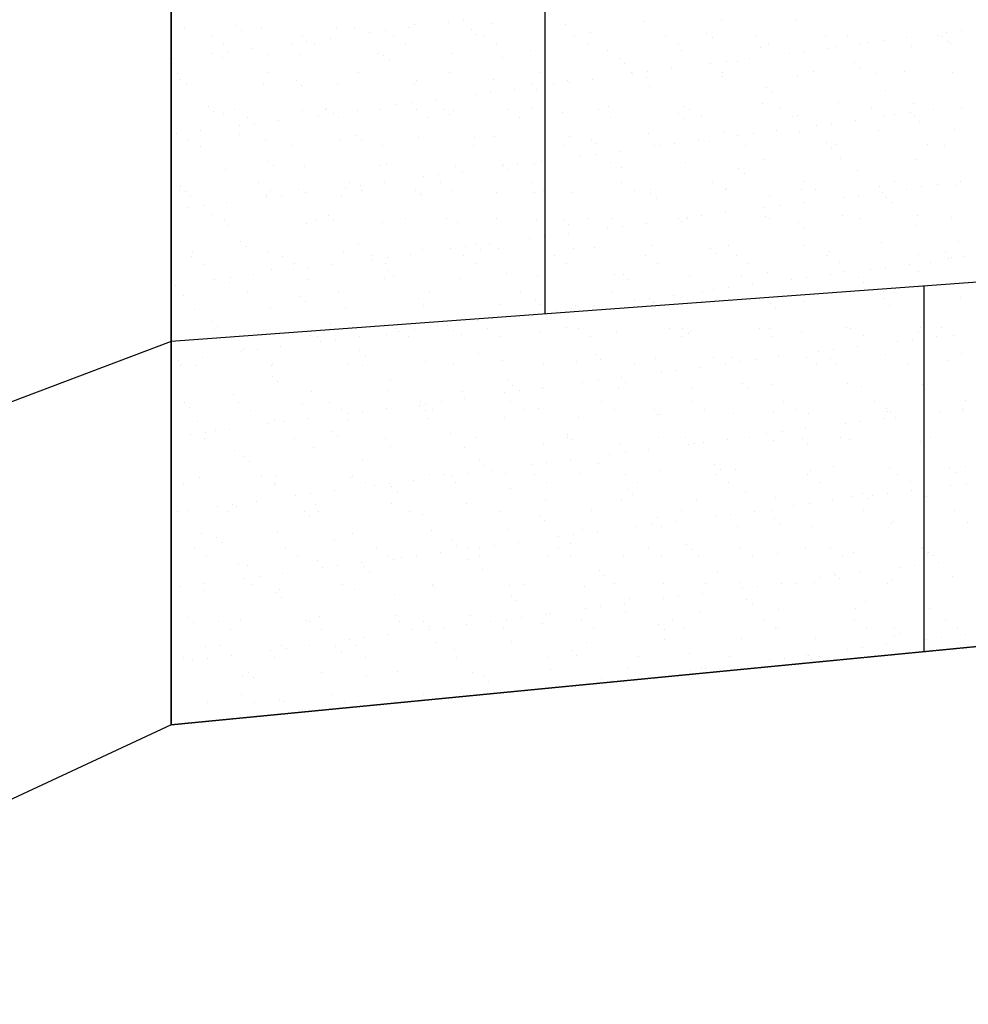
# Model space of a CAD drawing. Extents: x 16 to 257, y 17 to 320.
# Drawn here: x 115 to 148, y 253 to 286 of the extents above; entities that cross this region are included whole.
import ezdxf

# ---------------------------------------------------------------- set-up
doc = ezdxf.new("R2010")
doc.units = 0
doc.header["$MEASUREMENT"] = 0
doc.layers.add('BORDER', color=7, linetype='Continuous')
doc.layers.add('BRIDGE', color=7, linetype='Continuous')

msp = doc.modelspace()

# ---------------------------------------------------------------- linework, layer by layer
at = {"layer": 'BORDER', "color": 7, "linetype": 'Continuous'}
for p, q in [((133, 287.692), (133, 276.357)), ((128.549, 286.279), (128.549, 286.279)), ((129.701, 286.347), (129.701, 286.347)), ((130.221, 286.416), (130.221, 286.416)), ((131.166, 286.312), (131.166, 286.312)), ((133.724, 286.3), (133.724, 286.3)), ((136.425, 286.397), (136.425, 286.397)), ((139.043, 286.431), (139.043, 286.431)), ((141.601, 286.419), (141.601, 286.419)), ((120.672, 286.161), (120.672, 286.161)), ((122.431, 286.237), (122.431, 286.237)), ((122.616, 286.068), (122.616, 286.068)), ((123.29, 286.194), (123.29, 286.194)), ((125.848, 286.182), (125.848, 286.182)), ((126.492, 286.148), (126.492, 286.148)), ((127.009, 285.993), (127.009, 285.993)), ((127.53, 286.061), (127.53, 286.061)), ((128.343, 286.168), (128.343, 286.168)), ((130.493, 286.114), (130.493, 286.114)), ((130.677, 285.945), (130.677, 285.945)), ((134.554, 286.025), (134.554, 286.025)), ((138.555, 285.991), (138.555, 285.991)), ((146.773, 286.006), (146.773, 286.006)), ((147.294, 286.074), (147.294, 286.074)), ((121.576, 285.858), (121.576, 285.858)), ((121.998, 285.589), (121.998, 285.589)), ((124.317, 285.638), (124.317, 285.638)), ((124.69, 285.864), (124.69, 285.864)), ((124.838, 285.707), (124.838, 285.707)), ((125.112, 285.595), (125.112, 285.595)), ((125.651, 285.814), (125.651, 285.814)), ((127.804, 285.869), (127.804, 285.869)), ((128.226, 285.601), (128.226, 285.601)), ((130.919, 285.875), (130.919, 285.875)), ((131.34, 285.606), (131.34, 285.606)), ((134.033, 285.881), (134.033, 285.881)), ((134.454, 285.612), (134.454, 285.612)), ((137.147, 285.886), (137.147, 285.886)), ((137.569, 285.618), (137.569, 285.618)), ((138.739, 285.822), (138.739, 285.822)), ((140.261, 285.892), (140.261, 285.892)), ((140.683, 285.623), (140.683, 285.623)), ((142.615, 285.903), (142.615, 285.903)), ((143.375, 285.898), (143.375, 285.898)), ((143.797, 285.629), (143.797, 285.629)), ((144.082, 285.651), (144.082, 285.651)), ((144.602, 285.72), (144.602, 285.72)), ((145.415, 285.827), (145.415, 285.827)), ((146.489, 285.903), (146.489, 285.903)), ((146.617, 285.868), (146.617, 285.868)), ((146.801, 285.699), (146.801, 285.699)), ((146.911, 285.635), (146.911, 285.635)), ((121.625, 285.284), (121.625, 285.284)), ((122.146, 285.352), (122.146, 285.352)), ((122.959, 285.46), (122.959, 285.46)), ((123.486, 285.27), (123.486, 285.27)), ((124.642, 285.256), (124.642, 285.256)), ((127.259, 285.29), (127.259, 285.29)), ((127.487, 285.236), (127.487, 285.236)), ((129.817, 285.277), (129.817, 285.277)), ((132.518, 285.375), (132.518, 285.375)), ((135.136, 285.408), (135.136, 285.408)), ((137.694, 285.396), (137.694, 285.396)), ((140.395, 285.493), (140.395, 285.493)), ((141.39, 285.297), (141.39, 285.297)), ((141.91, 285.365), (141.91, 285.365)), ((142.723, 285.472), (142.723, 285.472)), ((143.012, 285.527), (143.012, 285.527)), ((145.571, 285.514), (145.571, 285.514)), ((120.267, 285.105), (120.267, 285.105)), ((121.941, 285.159), (121.941, 285.159)), ((127.671, 285.067), (127.671, 285.067)), ((131.547, 285.148), (131.547, 285.148)), ((135.549, 285.113), (135.549, 285.113)), ((135.733, 284.944), (135.733, 284.944)), ((138.698, 284.942), (138.698, 284.942)), ((139.219, 285.011), (139.219, 285.011)), ((139.609, 285.025), (139.609, 285.025)), ((140.032, 285.118), (140.032, 285.118)), ((143.611, 284.99), (143.611, 284.99)), ((120.402, 284.617), (120.402, 284.617)), ((123.516, 284.622), (123.516, 284.622)), ((126.63, 284.628), (126.63, 284.628)), ((129.744, 284.634), (129.744, 284.634)), ((132.858, 284.639), (132.858, 284.639)), ((135.973, 284.645), (135.973, 284.645)), ((136.006, 284.588), (136.006, 284.588)), ((136.527, 284.657), (136.527, 284.657)), ((137.34, 284.764), (137.34, 284.764)), ((139.087, 284.651), (139.087, 284.651)), ((142.201, 284.656), (142.201, 284.656)), ((143.795, 284.822), (143.795, 284.822)), ((144.365, 284.589), (144.365, 284.589)), ((145.315, 284.662), (145.315, 284.662)), ((146.982, 284.622), (146.982, 284.622)), ((120.479, 284.393), (120.479, 284.393)), ((120.735, 284.234), (120.735, 284.234)), ((123.353, 284.267), (123.353, 284.267)), ((124.481, 284.358), (124.481, 284.358)), ((125.911, 284.255), (125.911, 284.255)), ((128.541, 284.27), (128.541, 284.27)), ((128.612, 284.352), (128.612, 284.352)), ((131.229, 284.386), (131.229, 284.386)), ((132.543, 284.236), (132.543, 284.236)), ((133.315, 284.234), (133.315, 284.234)), ((133.787, 284.373), (133.787, 284.373)), ((133.835, 284.302), (133.835, 284.302)), ((134.648, 284.409), (134.648, 284.409)), ((136.488, 284.471), (136.488, 284.471)), ((139.106, 284.504), (139.106, 284.504)), ((141.664, 284.492), (141.664, 284.492)), ((124.665, 284.189), (124.665, 284.189)), ((131.143, 283.948), (131.143, 283.948)), ((131.956, 284.055), (131.956, 284.055)), ((132.727, 284.067), (132.727, 284.067)), ((136.603, 284.147), (136.603, 284.147)), ((140.605, 284.113), (140.605, 284.113)), ((140.789, 283.944), (140.789, 283.944)), ((144.665, 284.024), (144.665, 284.024)), ((128.452, 283.593), (128.452, 283.593)), ((129.265, 283.701), (129.265, 283.701)), ((130.623, 283.879), (130.623, 283.879)), ((140.458, 283.566), (140.458, 283.566)), ((143.075, 283.6), (143.075, 283.6)), ((145.634, 283.588), (145.634, 283.588)), ((121.475, 283.481), (121.475, 283.481)), ((121.659, 283.312), (121.659, 283.312)), ((122.004, 283.232), (122.004, 283.232)), ((122.384, 283.354), (122.384, 283.354)), ((124.705, 283.33), (124.705, 283.33)), ((125.498, 283.36), (125.498, 283.36)), ((125.535, 283.392), (125.535, 283.392)), ((125.76, 283.239), (125.76, 283.239)), ((126.573, 283.346), (126.573, 283.346)), ((127.322, 283.363), (127.322, 283.363)), ((127.931, 283.525), (127.931, 283.525)), ((128.612, 283.365), (128.612, 283.365)), ((129.537, 283.358), (129.537, 283.358)), ((129.88, 283.351), (129.88, 283.351)), ((131.726, 283.371), (131.726, 283.371)), ((132.581, 283.448), (132.581, 283.448)), ((133.597, 283.27), (133.597, 283.27)), ((134.84, 283.377), (134.84, 283.377)), ((135.199, 283.481), (135.199, 283.481)), ((137.598, 283.235), (137.598, 283.235)), ((137.757, 283.469), (137.757, 283.469)), ((137.954, 283.382), (137.954, 283.382)), ((141.069, 283.388), (141.069, 283.388)), ((144.183, 283.394), (144.183, 283.394)), ((145.524, 283.252), (145.524, 283.252)), ((146.337, 283.359), (146.337, 283.359)), ((147.297, 283.399), (147.297, 283.399)), ((222, 282.926), (120.201, 275.412)), ((122.805, 283.085), (122.805, 283.085)), ((123.068, 282.885), (123.068, 282.885)), ((123.881, 282.992), (123.881, 282.992)), ((125.239, 283.171), (125.239, 283.171)), ((125.92, 283.091), (125.92, 283.091)), ((129.034, 283.097), (129.034, 283.097)), ((129.721, 283.189), (129.721, 283.189)), ((132.148, 283.102), (132.148, 283.102)), ((135.262, 283.108), (135.262, 283.108)), ((137.783, 283.066), (137.783, 283.066)), ((138.376, 283.114), (138.376, 283.114)), ((141.49, 283.119), (141.49, 283.119)), ((141.659, 283.147), (141.659, 283.147)), ((142.832, 282.898), (142.832, 282.898)), ((143.645, 283.005), (143.645, 283.005)), ((144.604, 283.125), (144.604, 283.125)), ((145.004, 283.183), (145.004, 283.183)), ((145.66, 283.112), (145.66, 283.112)), ((145.845, 282.943), (145.845, 282.943)), ((121.189, 282.637), (121.189, 282.637)), ((122.547, 282.816), (122.547, 282.816)), ((136.551, 282.544), (136.551, 282.544)), ((139.169, 282.577), (139.169, 282.577)), ((140.141, 282.543), (140.141, 282.543)), ((140.954, 282.65), (140.954, 282.65)), ((141.727, 282.565), (141.727, 282.565)), ((142.312, 282.829), (142.312, 282.829)), ((144.428, 282.662), (144.428, 282.662)), ((147.045, 282.696), (147.045, 282.696)), ((120.376, 282.53), (120.376, 282.53)), ((120.798, 282.307), (120.798, 282.307)), ((122.529, 282.515), (122.529, 282.515)), ((123.416, 282.34), (123.416, 282.34)), ((125.974, 282.328), (125.974, 282.328)), ((126.53, 282.48), (126.53, 282.48)), ((126.715, 282.311), (126.715, 282.311)), ((128.675, 282.425), (128.675, 282.425)), ((130.591, 282.392), (130.591, 282.392)), ((131.292, 282.459), (131.292, 282.459)), ((133.85, 282.446), (133.85, 282.446)), ((134.592, 282.357), (134.592, 282.357)), ((138.262, 282.296), (138.262, 282.296)), ((138.653, 282.269), (138.653, 282.269)), ((139.62, 282.475), (139.62, 282.475)), ((142.654, 282.235), (142.654, 282.235)), ((121.209, 282.113), (121.209, 282.113)), ((124.324, 282.118), (124.324, 282.118)), ((127.438, 282.124), (127.438, 282.124)), ((130.552, 282.13), (130.552, 282.13)), ((133.666, 282.135), (133.666, 282.135)), ((134.777, 282.189), (134.777, 282.189)), ((135.57, 281.941), (135.57, 281.941)), ((136.78, 282.141), (136.78, 282.141)), ((136.928, 282.12), (136.928, 282.12)), ((137.449, 282.189), (137.449, 282.189)), ((139.894, 282.147), (139.894, 282.147)), ((142.839, 282.066), (142.839, 282.066)), ((143.008, 282.152), (143.008, 282.152)), ((146.123, 282.158), (146.123, 282.158)), ((146.715, 282.146), (146.715, 282.146)), ((123.524, 281.603), (123.524, 281.603)), ((132.878, 281.587), (132.878, 281.587)), ((134.237, 281.766), (134.237, 281.766)), ((134.757, 281.834), (134.757, 281.834)), ((135.262, 281.555), (135.262, 281.555)), ((137.82, 281.542), (137.82, 281.542)), ((140.521, 281.64), (140.521, 281.64)), ((143.138, 281.673), (143.138, 281.673)), ((145.697, 281.661), (145.697, 281.661)), ((122.067, 281.305), (122.067, 281.305)), ((123.709, 281.434), (123.709, 281.434)), ((124.768, 281.403), (124.768, 281.403)), ((127.385, 281.436), (127.385, 281.436)), ((127.585, 281.514), (127.585, 281.514)), ((129.943, 281.424), (129.943, 281.424)), ((130.187, 281.233), (130.187, 281.233)), ((131.545, 281.412), (131.545, 281.412)), ((131.586, 281.48), (131.586, 281.48)), ((131.771, 281.311), (131.771, 281.311)), ((132.065, 281.48), (132.065, 281.48)), ((132.644, 281.521), (132.644, 281.521)), ((135.647, 281.391), (135.647, 281.391)), ((139.648, 281.357), (139.648, 281.357)), ((139.832, 281.188), (139.832, 281.188)), ((143.709, 281.269), (143.709, 281.269)), ((123.191, 280.85), (123.191, 280.85)), ((126.306, 280.856), (126.306, 280.856)), ((127.495, 280.878), (127.495, 280.878)), ((128.853, 281.057), (128.853, 281.057)), ((129.374, 281.126), (129.374, 281.126)), ((129.42, 280.861), (129.42, 280.861)), ((132.534, 280.867), (132.534, 280.867)), ((135.648, 280.873), (135.648, 280.873)), ((138.762, 280.878), (138.762, 280.878)), ((141.876, 280.884), (141.876, 280.884)), ((144.99, 280.89), (144.99, 280.89)), ((147.259, 280.891), (147.259, 280.891)), ((120.499, 280.576), (120.499, 280.576)), ((120.518, 280.725), (120.518, 280.725)), ((120.703, 280.556), (120.703, 280.556)), ((123.613, 280.581), (123.613, 280.581)), ((124.579, 280.636), (124.579, 280.636)), ((124.803, 280.524), (124.803, 280.524)), ((126.161, 280.703), (126.161, 280.703)), ((126.682, 280.771), (126.682, 280.771)), ((126.727, 280.587), (126.727, 280.587)), ((128.58, 280.602), (128.58, 280.602)), ((129.841, 280.593), (129.841, 280.593)), ((131.355, 280.532), (131.355, 280.532)), ((132.641, 280.514), (132.641, 280.514)), ((132.956, 280.598), (132.956, 280.598)), ((133.913, 280.52), (133.913, 280.52)), ((136.07, 280.604), (136.07, 280.604)), ((136.614, 280.617), (136.614, 280.617)), ((139.184, 280.61), (139.184, 280.61)), ((139.232, 280.65), (139.232, 280.65)), ((141.79, 280.638), (141.79, 280.638)), ((142.298, 280.615), (142.298, 280.615)), ((144.491, 280.735), (144.491, 280.735)), ((144.567, 280.537), (144.567, 280.537)), ((145.412, 280.621), (145.412, 280.621)), ((145.926, 280.716), (145.926, 280.716)), ((146.446, 280.784), (146.446, 280.784)), ((147.108, 280.769), (147.108, 280.769)), ((120.861, 280.38), (120.861, 280.38)), ((123.469, 280.348), (123.469, 280.348)), ((123.479, 280.413), (123.479, 280.413)), ((123.99, 280.417), (123.99, 280.417)), ((126.037, 280.401), (126.037, 280.401)), ((128.738, 280.499), (128.738, 280.499)), ((128.764, 280.433), (128.764, 280.433)), ((136.642, 280.479), (136.642, 280.479)), ((136.826, 280.31), (136.826, 280.31)), ((140.702, 280.391), (140.702, 280.391)), ((141.876, 280.182), (141.876, 280.182)), ((143.234, 280.361), (143.234, 280.361)), ((143.754, 280.43), (143.754, 280.43)), ((144.704, 280.357), (144.704, 280.357)), ((144.888, 280.188), (144.888, 280.188)), ((120.778, 279.994), (120.778, 279.994)), ((121.298, 280.063), (121.298, 280.063)), ((122.111, 280.17), (122.111, 280.17)), ((140.542, 280.007), (140.542, 280.007)), ((141.063, 280.075), (141.063, 280.075)), ((121.573, 279.759), (121.573, 279.759)), ((122.017, 279.608), (122.017, 279.608)), ((125.131, 279.614), (125.131, 279.614)), ((125.574, 279.724), (125.574, 279.724)), ((125.758, 279.556), (125.758, 279.556)), ((127.448, 279.509), (127.448, 279.509)), ((128.245, 279.62), (128.245, 279.62)), ((129.634, 279.636), (129.634, 279.636)), ((130.006, 279.497), (130.006, 279.497)), ((131.359, 279.625), (131.359, 279.625)), ((132.707, 279.594), (132.707, 279.594)), ((133.636, 279.602), (133.636, 279.602)), ((134.474, 279.631), (134.474, 279.631)), ((135.325, 279.628), (135.325, 279.628)), ((137.588, 279.637), (137.588, 279.637)), ((137.696, 279.513), (137.696, 279.513)), ((137.85, 279.653), (137.85, 279.653)), ((137.883, 279.615), (137.883, 279.615)), ((138.371, 279.721), (138.371, 279.721)), ((139.184, 279.828), (139.184, 279.828)), ((140.584, 279.713), (140.584, 279.713)), ((140.702, 279.642), (140.702, 279.642)), ((143.201, 279.746), (143.201, 279.746)), ((143.816, 279.648), (143.816, 279.648)), ((145.76, 279.734), (145.76, 279.734)), ((146.93, 279.654), (146.93, 279.654)), ((122.13, 279.379), (122.13, 279.379)), ((124.831, 279.476), (124.831, 279.476)), ((133.82, 279.433), (133.82, 279.433)), ((135.159, 279.298), (135.159, 279.298)), ((135.679, 279.367), (135.679, 279.367)), ((136.492, 279.474), (136.492, 279.474)), ((141.698, 279.479), (141.698, 279.479)), ((141.882, 279.31), (141.882, 279.31)), ((145.758, 279.39), (145.758, 279.39)), ((122.568, 278.847), (122.568, 278.847)), ((132.467, 278.944), (132.467, 278.944)), ((132.987, 279.012), (132.987, 279.012)), ((133.8, 279.119), (133.8, 279.119)), ((147.171, 278.842), (147.171, 278.842)), ((122.752, 278.678), (122.752, 278.678)), ((123.542, 278.487), (123.542, 278.487)), ((126.628, 278.758), (126.628, 278.758)), ((128.8, 278.572), (128.8, 278.572)), ((129.775, 278.589), (129.775, 278.589)), ((130.296, 278.658), (130.296, 278.658)), ((130.63, 278.724), (130.63, 278.724)), ((130.814, 278.555), (130.814, 278.555)), ((131.109, 278.765), (131.109, 278.765)), ((131.418, 278.605), (131.418, 278.605)), ((133.976, 278.593), (133.976, 278.593)), ((134.69, 278.636), (134.69, 278.636)), ((136.677, 278.69), (136.677, 278.69)), ((138.692, 278.601), (138.692, 278.601)), ((139.295, 278.723), (139.295, 278.723)), ((141.853, 278.711), (141.853, 278.711)), ((142.752, 278.513), (142.752, 278.513)), ((144.554, 278.809), (144.554, 278.809)), ((120.885, 278.34), (120.885, 278.34)), ((120.924, 278.453), (120.924, 278.453)), ((123.999, 278.346), (123.999, 278.346)), ((126.1, 278.474), (126.1, 278.474)), ((127.083, 278.235), (127.083, 278.235)), ((127.113, 278.351), (127.113, 278.351)), ((127.604, 278.304), (127.604, 278.304)), ((128.417, 278.411), (128.417, 278.411)), ((130.227, 278.357), (130.227, 278.357)), ((133.341, 278.363), (133.341, 278.363)), ((136.456, 278.368), (136.456, 278.368)), ((138.876, 278.432), (138.876, 278.432)), ((139.57, 278.374), (139.57, 278.374)), ((142.684, 278.38), (142.684, 278.38)), ((145.798, 278.385), (145.798, 278.385)), ((146.753, 278.478), (146.753, 278.478)), ((146.848, 278.248), (146.848, 278.248)), ((146.938, 278.309), (146.938, 278.309)), ((147.368, 278.316), (147.368, 278.316)), ((121.307, 278.072), (121.307, 278.072)), ((123.622, 277.881), (123.622, 277.881)), ((124.391, 277.881), (124.391, 277.881)), ((124.421, 278.077), (124.421, 278.077)), ((124.912, 277.949), (124.912, 277.949)), ((125.725, 278.056), (125.725, 278.056)), ((127.535, 278.083), (127.535, 278.083)), ((127.624, 277.846), (127.624, 277.846)), ((130.649, 278.088), (130.649, 278.088)), ((133.763, 278.094), (133.763, 278.094)), ((136.877, 278.1), (136.877, 278.1)), ((139.991, 278.105), (139.991, 278.105)), ((143.106, 278.111), (143.106, 278.111)), ((143.264, 277.819), (143.264, 277.819)), ((144.156, 277.894), (144.156, 277.894)), ((144.676, 277.962), (144.676, 277.962)), ((145.489, 278.069), (145.489, 278.069)), ((146.22, 278.117), (146.22, 278.117)), ((121.7, 277.526), (121.7, 277.526)), ((122.22, 277.595), (122.22, 277.595)), ((123.033, 277.702), (123.033, 277.702)), ((124.894, 277.549), (124.894, 277.549)), ((127.511, 277.582), (127.511, 277.582)), ((127.808, 277.677), (127.808, 277.677)), ((130.069, 277.57), (130.069, 277.57)), ((131.684, 277.758), (131.684, 277.758)), ((132.77, 277.667), (132.77, 277.667)), ((135.388, 277.701), (135.388, 277.701)), ((135.685, 277.724), (135.685, 277.724)), ((135.87, 277.555), (135.87, 277.555)), ((137.946, 277.689), (137.946, 277.689)), ((139.746, 277.635), (139.746, 277.635)), ((140.647, 277.786), (140.647, 277.786)), ((141.464, 277.539), (141.464, 277.539)), ((141.985, 277.608), (141.985, 277.608)), ((142.798, 277.715), (142.798, 277.715)), ((143.747, 277.601), (143.747, 277.601)), ((145.823, 277.807), (145.823, 277.807)), ((120.341, 277.347), (120.341, 277.347)), ((122.193, 277.452), (122.193, 277.452)), ((138.772, 277.185), (138.772, 277.185)), ((139.293, 277.253), (139.293, 277.253)), ((140.106, 277.36), (140.106, 277.36)), ((141.51, 277.138), (141.51, 277.138)), ((143.932, 277.432), (143.932, 277.432)), ((144.624, 277.144), (144.624, 277.144)), ((146, 264.785), (146, 277.317)), ((120.616, 277.003), (120.616, 277.003)), ((122.825, 277.104), (122.825, 277.104)), ((124.617, 276.969), (124.617, 276.969)), ((124.802, 276.8), (124.802, 276.8)), ((125.939, 277.11), (125.939, 277.11)), ((128.678, 276.88), (128.678, 276.88)), ((129.053, 277.116), (129.053, 277.116)), ((132.167, 277.121), (132.167, 277.121)), ((132.679, 276.846), (132.679, 276.846)), ((135.281, 277.127), (135.281, 277.127)), ((136.081, 276.83), (136.081, 276.83)), ((136.601, 276.899), (136.601, 276.899)), ((137.414, 277.006), (137.414, 277.006)), ((138.395, 277.133), (138.395, 277.133)), ((139.358, 276.797), (139.358, 276.797)), ((144.617, 276.882), (144.617, 276.882)), ((147.234, 276.915), (147.234, 276.915)), ((120.987, 276.526), (120.987, 276.526)), ((123.605, 276.56), (123.605, 276.56)), ((126.163, 276.548), (126.163, 276.548)), ((128.863, 276.645), (128.863, 276.645)), ((131.481, 276.678), (131.481, 276.678)), ((132.864, 276.677), (132.864, 276.677)), ((133.389, 276.476), (133.389, 276.476)), ((133.909, 276.545), (133.909, 276.545)), ((134.039, 276.666), (134.039, 276.666)), ((134.722, 276.652), (134.722, 276.652)), ((136.74, 276.763), (136.74, 276.763)), ((136.74, 276.757), (136.74, 276.757)), ((140.741, 276.723), (140.741, 276.723)), ((140.926, 276.554), (140.926, 276.554)), ((141.916, 276.784), (141.916, 276.784)), ((144.802, 276.635), (144.802, 276.635)), ((130.697, 276.122), (130.697, 276.122)), ((131.218, 276.19), (131.218, 276.19)), ((132.031, 276.297), (132.031, 276.297)), ((121.611, 276.091), (121.611, 276.091)), ((121.693, 275.836), (121.693, 275.836)), ((121.796, 275.922), (121.796, 275.922)), ((124.807, 275.842), (124.807, 275.842)), ((125.672, 276.003), (125.672, 276.003)), ((127.921, 275.847), (127.921, 275.847)), ((128.526, 275.836), (128.526, 275.836)), ((129.339, 275.943), (129.339, 275.943)), ((129.673, 275.968), (129.673, 275.968)), ((129.858, 275.799), (129.858, 275.799)), ((131.035, 275.853), (131.035, 275.853)), ((133.734, 275.88), (133.734, 275.88)), ((134.149, 275.859), (134.149, 275.859)), ((137.263, 275.864), (137.263, 275.864)), ((137.735, 275.845), (137.735, 275.845)), ((140.377, 275.87), (140.377, 275.87)), ((140.71, 275.859), (140.71, 275.859)), ((143.327, 275.892), (143.327, 275.892)), ((143.492, 275.876), (143.492, 275.876)), ((145.886, 275.88), (145.886, 275.88)), ((146.606, 275.881), (146.606, 275.881)), ((122.114, 275.567), (122.114, 275.567)), ((122.256, 275.525), (122.256, 275.525)), ((124.957, 275.622), (124.957, 275.622)), ((125.228, 275.573), (125.228, 275.573)), ((125.834, 275.481), (125.834, 275.481)), ((126.647, 275.588), (126.647, 275.588)), ((127.574, 275.656), (127.574, 275.656)), ((128.005, 275.767), (128.005, 275.767)), ((128.343, 275.579), (128.343, 275.579)), ((130.132, 275.643), (130.132, 275.643)), ((131.457, 275.584), (131.457, 275.584)), ((132.833, 275.741), (132.833, 275.741)), ((134.571, 275.59), (134.571, 275.59)), ((135.451, 275.774), (135.451, 275.774)), ((137.685, 275.596), (137.685, 275.596)), ((137.919, 275.676), (137.919, 275.676)), ((138.009, 275.762), (138.009, 275.762)), ((140.799, 275.601), (140.799, 275.601)), ((141.796, 275.757), (141.796, 275.757)), ((143.913, 275.607), (143.913, 275.607)), ((145.598, 275.494), (145.598, 275.494)), ((145.797, 275.723), (145.797, 275.723)), ((145.981, 275.554), (145.981, 275.554)), ((146.411, 275.601), (146.411, 275.601)), ((147.027, 275.613), (147.027, 275.613)), ((120.201, 275.412), (62.826, 253.826)), ((122.666, 275.125), (122.666, 275.125)), ((123.142, 275.127), (123.142, 275.127)), ((123.955, 275.234), (123.955, 275.234)), ((125.313, 275.413), (125.313, 275.413)), ((142.907, 275.14), (142.907, 275.14)), ((143.72, 275.247), (143.72, 275.247)), ((145.078, 275.426), (145.078, 275.426)), ((120.45, 274.773), (120.45, 274.773)), ((121.263, 274.88), (121.263, 274.88)), ((122.622, 275.059), (122.622, 275.059)), ((126.667, 275.09), (126.667, 275.09)), ((126.851, 274.922), (126.851, 274.922)), ((130.728, 275.002), (130.728, 275.002)), ((134.729, 274.968), (134.729, 274.968)), ((134.913, 274.799), (134.913, 274.799)), ((136.803, 274.836), (136.803, 274.836)), ((138.789, 274.879), (138.789, 274.879)), ((139.421, 274.87), (139.421, 274.87)), ((140.215, 274.786), (140.215, 274.786)), ((141.028, 274.893), (141.028, 274.893)), ((141.979, 274.858), (141.979, 274.858)), ((142.386, 275.071), (142.386, 275.071)), ((142.791, 274.845), (142.791, 274.845)), ((144.68, 274.955), (144.68, 274.955)), ((147.297, 274.988), (147.297, 274.988)), ((120.518, 274.595), (120.518, 274.595)), ((121.05, 274.6), (121.05, 274.6)), ((123.632, 274.6), (123.632, 274.6)), ((123.668, 274.633), (123.668, 274.633)), ((126.226, 274.621), (126.226, 274.621)), ((126.746, 274.606), (126.746, 274.606)), ((128.926, 274.718), (128.926, 274.718)), ((129.861, 274.612), (129.861, 274.612)), ((131.544, 274.751), (131.544, 274.751)), ((132.975, 274.617), (132.975, 274.617)), ((134.102, 274.739), (134.102, 274.739)), ((136.089, 274.623), (136.089, 274.623)), ((138.336, 274.538), (138.336, 274.538)), ((139.203, 274.629), (139.203, 274.629)), ((139.694, 274.717), (139.694, 274.717)), ((142.317, 274.634), (142.317, 274.634)), ((142.975, 274.676), (142.975, 274.676)), ((145.431, 274.64), (145.431, 274.64)), ((146.851, 274.756), (146.851, 274.756)), ((123.661, 274.213), (123.661, 274.213)), ((127.721, 274.124), (127.721, 274.124)), ((135.644, 274.184), (135.644, 274.184)), ((137.003, 274.363), (137.003, 274.363)), ((137.523, 274.431), (137.523, 274.431)), ((123.845, 274.044), (123.845, 274.044)), ((131.723, 274.09), (131.723, 274.09)), ((131.907, 273.921), (131.907, 273.921)), ((132.896, 273.814), (132.896, 273.814)), ((132.953, 273.829), (132.953, 273.829)), ((134.311, 274.008), (134.311, 274.008)), ((134.831, 274.077), (134.831, 274.077)), ((135.514, 273.847), (135.514, 273.847)), ((135.783, 274.002), (135.783, 274.002)), ((138.072, 273.835), (138.072, 273.835)), ((139.785, 273.967), (139.785, 273.967)), ((139.969, 273.798), (139.969, 273.798)), ((140.773, 273.932), (140.773, 273.932)), ((143.39, 273.966), (143.39, 273.966)), ((143.845, 273.879), (143.845, 273.879)), ((145.949, 273.953), (145.949, 273.953)), ((122.319, 273.598), (122.319, 273.598)), ((125.02, 273.695), (125.02, 273.695)), ((127.637, 273.729), (127.637, 273.729)), ((130.195, 273.717), (130.195, 273.717)), ((130.261, 273.475), (130.261, 273.475)), ((131.619, 273.654), (131.619, 273.654)), ((132.14, 273.722), (132.14, 273.722)), ((120.655, 273.335), (120.655, 273.335)), ((120.839, 273.166), (120.839, 273.166)), ((122.5, 273.332), (122.5, 273.332)), ((124.715, 273.247), (124.715, 273.247)), ((125.614, 273.338), (125.614, 273.338)), ((127.569, 273.121), (127.569, 273.121)), ((128.717, 273.212), (128.717, 273.212)), ((128.728, 273.343), (128.728, 273.343)), ((128.927, 273.299), (128.927, 273.299)), ((129.448, 273.368), (129.448, 273.368)), ((131.843, 273.349), (131.843, 273.349)), ((132.777, 273.124), (132.777, 273.124)), ((134.957, 273.355), (134.957, 273.355)), ((135.378, 273.086), (135.378, 273.086)), ((136.779, 273.09), (136.779, 273.09)), ((138.071, 273.36), (138.071, 273.36)), ((138.493, 273.092), (138.493, 273.092)), ((141.185, 273.366), (141.185, 273.366)), ((141.607, 273.097), (141.607, 273.097)), ((144.299, 273.372), (144.299, 273.372)), ((144.721, 273.103), (144.721, 273.103)), ((147.333, 273.134), (147.333, 273.134)), ((147.413, 273.377), (147.413, 273.377)), ((122.922, 273.063), (122.922, 273.063)), ((124.877, 272.766), (124.877, 272.766)), ((126.036, 273.069), (126.036, 273.069)), ((126.235, 272.945), (126.235, 272.945)), ((126.756, 273.014), (126.756, 273.014)), ((128.901, 273.043), (128.901, 273.043)), ((128.989, 272.791), (128.989, 272.791)), ((129.15, 273.075), (129.15, 273.075)), ((131.607, 272.825), (131.607, 272.825)), ((132.264, 273.08), (132.264, 273.08)), ((134.165, 272.812), (134.165, 272.812)), ((136.866, 272.91), (136.866, 272.91)), ((136.963, 272.921), (136.963, 272.921)), ((139.484, 272.943), (139.484, 272.943)), ((140.839, 273.001), (140.839, 273.001)), ((142.042, 272.931), (142.042, 272.931)), ((144.642, 272.779), (144.642, 272.779)), ((144.743, 273.028), (144.743, 273.028)), ((144.84, 272.967), (144.84, 272.967)), ((145.025, 272.798), (145.025, 272.798)), ((146, 272.958), (146, 272.958)), ((146.52, 273.027), (146.52, 273.027)), ((147.36, 273.061), (147.36, 273.061)), ((121.113, 272.673), (121.113, 272.673)), ((122.185, 272.412), (122.185, 272.412)), ((123.544, 272.591), (123.544, 272.591)), ((123.73, 272.706), (123.73, 272.706)), ((124.064, 272.659), (124.064, 272.659)), ((126.289, 272.694), (126.289, 272.694)), ((141.95, 272.425), (141.95, 272.425)), ((143.308, 272.604), (143.308, 272.604)), ((143.829, 272.672), (143.829, 272.672)), ((120.201, 262.279), (222, 272.167)), ((120.852, 272.236), (120.852, 272.236)), ((121.326, 272.091), (121.326, 272.091)), ((121.372, 272.305), (121.372, 272.305)), ((121.709, 272.369), (121.709, 272.369)), ((124.44, 272.096), (124.44, 272.096)), ((125.711, 272.335), (125.711, 272.335)), ((125.895, 272.166), (125.895, 272.166)), ((127.554, 272.102), (127.554, 272.102)), ((129.771, 272.246), (129.771, 272.246)), ((130.668, 272.107), (130.668, 272.107)), ((133.772, 272.212), (133.772, 272.212)), ((133.782, 272.113), (133.782, 272.113)), ((136.897, 272.119), (136.897, 272.119)), ((137.833, 272.123), (137.833, 272.123)), ((139.258, 272.07), (139.258, 272.07)), ((140.011, 272.124), (140.011, 272.124)), ((140.616, 272.249), (140.616, 272.249)), ((141.137, 272.318), (141.137, 272.318)), ((141.834, 272.089), (141.834, 272.089)), ((143.125, 272.13), (143.125, 272.13)), ((146.239, 272.136), (146.239, 272.136)), ((125.083, 271.769), (125.083, 271.769)), ((127.7, 271.802), (127.7, 271.802)), ((130.258, 271.79), (130.258, 271.79)), ((132.959, 271.887), (132.959, 271.887)), ((133.957, 272.043), (133.957, 272.043)), ((135.577, 271.92), (135.577, 271.92)), ((137.925, 271.895), (137.925, 271.895)), ((138.135, 271.908), (138.135, 271.908)), ((138.445, 271.963), (138.445, 271.963)), ((140.836, 272.005), (140.836, 272.005)), ((142.019, 271.92), (142.019, 271.92)), ((143.453, 272.039), (143.453, 272.039)), ((145.895, 272.001), (145.895, 272.001)), ((146.012, 272.027), (146.012, 272.027)), ((122.382, 271.671), (122.382, 271.671)), ((122.704, 271.457), (122.704, 271.457)), ((135.233, 271.54), (135.233, 271.54)), ((135.753, 271.609), (135.753, 271.609)), ((136.566, 271.716), (136.566, 271.716)), ((122.889, 271.288), (122.889, 271.288)), ((126.765, 271.369), (126.765, 271.369)), ((130.766, 271.334), (130.766, 271.334)), ((130.951, 271.165), (130.951, 271.165)), ((132.541, 271.186), (132.541, 271.186)), ((133.062, 271.255), (133.062, 271.255)), ((133.875, 271.362), (133.875, 271.362)), ((134.827, 271.246), (134.827, 271.246)), ((138.828, 271.211), (138.828, 271.211)), ((142.889, 271.123), (142.889, 271.123)), ((144.806, 271.101), (144.806, 271.101)), ((146.89, 271.089), (146.89, 271.089)), ((147.423, 271.135), (147.423, 271.135)), ((121.176, 270.746), (121.176, 270.746)), ((123.308, 270.828), (123.308, 270.828)), ((123.793, 270.779), (123.793, 270.779)), ((126.352, 270.767), (126.352, 270.767)), ((126.422, 270.834), (126.422, 270.834)), ((129.052, 270.864), (129.052, 270.864)), ((129.536, 270.839), (129.536, 270.839)), ((129.849, 270.832), (129.849, 270.832)), ((130.37, 270.9), (130.37, 270.9)), ((131.183, 271.007), (131.183, 271.007)), ((131.67, 270.898), (131.67, 270.898)), ((132.65, 270.845), (132.65, 270.845)), ((134.228, 270.886), (134.228, 270.886)), ((135.764, 270.85), (135.764, 270.85)), ((136.929, 270.983), (136.929, 270.983)), ((138.878, 270.856), (138.878, 270.856)), ((139.013, 271.043), (139.013, 271.043)), ((139.547, 271.016), (139.547, 271.016)), ((141.993, 270.862), (141.993, 270.862)), ((142.105, 271.004), (142.105, 271.004)), ((145.107, 270.867), (145.107, 270.867)), ((147.074, 270.92), (147.074, 270.92)), ((120.615, 270.554), (120.615, 270.554)), ((123.729, 270.559), (123.729, 270.559)), ((123.759, 270.491), (123.759, 270.491)), ((126.844, 270.565), (126.844, 270.565)), ((127.157, 270.477), (127.157, 270.477)), ((127.678, 270.546), (127.678, 270.546)), ((127.76, 270.457), (127.76, 270.457)), ((128.491, 270.653), (128.491, 270.653)), ((129.958, 270.571), (129.958, 270.571)), ((133.072, 270.576), (133.072, 270.576)), ((136.186, 270.582), (136.186, 270.582)), ((139.3, 270.588), (139.3, 270.588)), ((142.414, 270.593), (142.414, 270.593)), ((145.528, 270.599), (145.528, 270.599)), ((146.922, 270.49), (146.922, 270.49)), ((147.442, 270.559), (147.442, 270.559)), ((124.466, 270.123), (124.466, 270.123)), ((124.986, 270.191), (124.986, 270.191)), ((125.799, 270.299), (125.799, 270.299)), ((127.945, 270.288), (127.945, 270.288)), ((131.821, 270.368), (131.821, 270.368)), ((135.822, 270.334), (135.822, 270.334)), ((136.006, 270.165), (136.006, 270.165)), ((139.883, 270.245), (139.883, 270.245)), ((140.899, 270.079), (140.899, 270.079)), ((143.516, 270.112), (143.516, 270.112)), ((143.884, 270.211), (143.884, 270.211)), ((144.23, 270.136), (144.23, 270.136)), ((144.751, 270.204), (144.751, 270.204)), ((145.564, 270.311), (145.564, 270.311)), ((146.075, 270.1), (146.075, 270.1)), ((121.774, 269.769), (121.774, 269.769)), ((122.294, 269.837), (122.294, 269.837)), ((122.445, 269.744), (122.445, 269.744)), ((123.107, 269.944), (123.107, 269.944)), ((125.146, 269.842), (125.146, 269.842)), ((127.763, 269.875), (127.763, 269.875)), ((130.321, 269.863), (130.321, 269.863)), ((133.022, 269.96), (133.022, 269.96)), ((135.64, 269.994), (135.64, 269.994)), ((138.198, 269.981), (138.198, 269.981)), ((141.538, 269.781), (141.538, 269.781)), ((142.059, 269.85), (142.059, 269.85)), ((142.872, 269.957), (142.872, 269.957)), ((144.068, 270.042), (144.068, 270.042)), ((120.416, 269.59), (120.416, 269.59)), ((120.753, 269.613), (120.753, 269.613)), ((122.133, 269.586), (122.133, 269.586)), ((124.754, 269.579), (124.754, 269.579)), ((124.938, 269.41), (124.938, 269.41)), ((125.248, 269.592), (125.248, 269.592)), ((128.362, 269.598), (128.362, 269.598)), ((128.815, 269.49), (128.815, 269.49)), ((131.476, 269.603), (131.476, 269.603)), ((132.816, 269.456), (132.816, 269.456)), ((134.59, 269.609), (134.59, 269.609)), ((137.704, 269.615), (137.704, 269.615)), ((138.847, 269.427), (138.847, 269.427)), ((139.367, 269.496), (139.367, 269.496)), ((140.18, 269.603), (140.18, 269.603)), ((140.818, 269.62), (140.818, 269.62)), ((143.932, 269.626), (143.932, 269.626)), ((147.047, 269.632), (147.047, 269.632)), ((133, 269.287), (133, 269.287)), ((136.155, 269.073), (136.155, 269.073)), ((136.675, 269.141), (136.675, 269.141)), ((136.876, 269.368), (136.876, 269.368)), ((136.992, 269.056), (136.992, 269.056)), ((137.488, 269.248), (137.488, 269.248)), ((139.61, 269.089), (139.61, 269.089)), ((140.878, 269.333), (140.878, 269.333)), ((141.062, 269.164), (141.062, 269.164)), ((142.168, 269.077), (142.168, 269.077)), ((144.869, 269.174), (144.869, 269.174)), ((144.938, 269.245), (144.938, 269.245)), ((147.486, 269.208), (147.486, 269.208)), ((121.239, 268.819), (121.239, 268.819)), ((121.748, 268.701), (121.748, 268.701)), ((123.856, 268.853), (123.856, 268.853)), ((126.415, 268.84), (126.415, 268.84)), ((129.115, 268.938), (129.115, 268.938)), ((131.733, 268.971), (131.733, 268.971)), ((133.463, 268.718), (133.463, 268.718)), ((133.984, 268.787), (133.984, 268.787)), ((134.291, 268.959), (134.291, 268.959)), ((134.797, 268.894), (134.797, 268.894)), ((121.932, 268.532), (121.932, 268.532)), ((125.808, 268.613), (125.808, 268.613)), ((129.81, 268.578), (129.81, 268.578)), ((129.994, 268.409), (129.994, 268.409)), ((130.771, 268.364), (130.771, 268.364)), ((131.292, 268.432), (131.292, 268.432)), ((132.105, 268.54), (132.105, 268.54)), ((133.87, 268.49), (133.87, 268.49)), ((137.872, 268.456), (137.872, 268.456)), ((141.932, 268.367), (141.932, 268.367)), ((142.8, 268.358), (142.8, 268.358)), ((145.914, 268.363), (145.914, 268.363)), ((121.001, 268.318), (121.001, 268.318)), ((121.423, 268.049), (121.423, 268.049)), ((124.115, 268.324), (124.115, 268.324)), ((124.537, 268.055), (124.537, 268.055)), ((127.23, 268.329), (127.23, 268.329)), ((127.651, 268.061), (127.651, 268.061)), ((128.6, 268.078), (128.6, 268.078)), ((129.413, 268.185), (129.413, 268.185)), ((130.344, 268.335), (130.344, 268.335)), ((130.765, 268.066), (130.765, 268.066)), ((133.085, 268.033), (133.085, 268.033)), ((133.458, 268.341), (133.458, 268.341)), ((133.88, 268.072), (133.88, 268.072)), ((135.703, 268.067), (135.703, 268.067)), ((136.572, 268.346), (136.572, 268.346)), ((136.994, 268.078), (136.994, 268.078)), ((138.056, 268.287), (138.056, 268.287)), ((138.261, 268.054), (138.261, 268.054)), ((139.686, 268.352), (139.686, 268.352)), ((140.108, 268.083), (140.108, 268.083)), ((140.962, 268.152), (140.962, 268.152)), ((143.222, 268.089), (143.222, 268.089)), ((143.579, 268.185), (143.579, 268.185)), ((145.934, 268.333), (145.934, 268.333)), ((146.118, 268.164), (146.118, 268.164)), ((146.138, 268.173), (146.138, 268.173)), ((146.336, 268.095), (146.336, 268.095)), ((122.508, 267.818), (122.508, 267.818)), ((122.802, 267.735), (122.802, 267.735)), ((125.209, 267.915), (125.209, 267.915)), ((125.908, 267.724), (125.908, 267.724)), ((126.721, 267.831), (126.721, 267.831)), ((126.804, 267.701), (126.804, 267.701)), ((127.826, 267.948), (127.826, 267.948)), ((128.079, 268.01), (128.079, 268.01)), ((130.384, 267.936), (130.384, 267.936)), ((145.673, 267.737), (145.673, 267.737)), ((146.486, 267.844), (146.486, 267.844)), ((123.216, 267.369), (123.216, 267.369)), ((124.029, 267.476), (124.029, 267.476)), ((125.388, 267.655), (125.388, 267.655)), ((126.988, 267.532), (126.988, 267.532)), ((130.864, 267.612), (130.864, 267.612)), ((134.866, 267.578), (134.866, 267.578)), ((135.05, 267.409), (135.05, 267.409)), ((138.926, 267.489), (138.926, 267.489)), ((142.928, 267.455), (142.928, 267.455)), ((142.981, 267.382), (142.981, 267.382)), ((143.794, 267.489), (143.794, 267.489)), ((145.152, 267.668), (145.152, 267.668)), ((146.988, 267.367), (146.988, 267.367)), ((120.525, 267.015), (120.525, 267.015)), ((121.338, 267.122), (121.338, 267.122)), ((122.696, 267.301), (122.696, 267.301)), ((122.941, 267.082), (122.941, 267.082)), ((126.055, 267.088), (126.055, 267.088)), ((129.169, 267.094), (129.169, 267.094)), ((129.178, 267.011), (129.178, 267.011)), ((131.796, 267.044), (131.796, 267.044)), ((132.283, 267.099), (132.283, 267.099)), ((134.354, 267.032), (134.354, 267.032)), ((135.398, 267.105), (135.398, 267.105)), ((137.055, 267.129), (137.055, 267.129)), ((138.512, 267.111), (138.512, 267.111)), ((139.673, 267.163), (139.673, 267.163)), ((140.289, 267.028), (140.289, 267.028)), ((141.102, 267.135), (141.102, 267.135)), ((141.626, 267.116), (141.626, 267.116)), ((142.231, 267.15), (142.231, 267.15)), ((142.46, 267.314), (142.46, 267.314)), ((143.112, 267.286), (143.112, 267.286)), ((144.74, 267.122), (144.74, 267.122)), ((144.932, 267.248), (144.932, 267.248)), ((121.302, 266.892), (121.302, 266.892)), ((123.798, 266.823), (123.798, 266.823)), ((123.919, 266.926), (123.919, 266.926)), ((126.478, 266.913), (126.478, 266.913)), ((127.858, 266.735), (127.858, 266.735)), ((131.859, 266.7), (131.859, 266.7)), ((137.597, 266.673), (137.597, 266.673)), ((138.41, 266.781), (138.41, 266.781)), ((139.769, 266.959), (139.769, 266.959)), ((123.982, 266.654), (123.982, 266.654)), ((132.044, 266.531), (132.044, 266.531)), ((135.719, 266.426), (135.719, 266.426)), ((135.92, 266.612), (135.92, 266.612)), ((137.077, 266.605), (137.077, 266.605)), ((139.921, 266.577), (139.921, 266.577)), ((140.106, 266.409), (140.106, 266.409)), ((143.982, 266.489), (143.982, 266.489)), ((127.889, 266.022), (127.889, 266.022)), ((130.447, 266.009), (130.447, 266.009)), ((133.027, 266.072), (133.027, 266.072)), ((133.148, 266.107), (133.148, 266.107)), ((134.385, 266.251), (134.385, 266.251)), ((134.906, 266.319), (134.906, 266.319)), ((135.766, 266.14), (135.766, 266.14)), ((138.324, 266.128), (138.324, 266.128)), ((141.025, 266.225), (141.025, 266.225)), ((143.642, 266.258), (143.642, 266.258)), ((146.2, 266.246), (146.2, 266.246)), ((120.791, 265.945), (120.791, 265.945)), ((120.976, 265.776), (120.976, 265.776)), ((121.809, 265.814), (121.809, 265.814)), ((122.571, 265.891), (122.571, 265.891)), ((124.852, 265.857), (124.852, 265.857)), ((124.923, 265.82), (124.923, 265.82)), ((125.272, 265.988), (125.272, 265.988)), ((128.037, 265.825), (128.037, 265.825)), ((128.853, 265.823), (128.853, 265.823)), ((130.335, 265.717), (130.335, 265.717)), ((131.151, 265.831), (131.151, 265.831)), ((131.693, 265.896), (131.693, 265.896)), ((132.214, 265.965), (132.214, 265.965)), ((132.914, 265.734), (132.914, 265.734)), ((134.265, 265.837), (134.265, 265.837)), ((136.915, 265.7), (136.915, 265.7)), ((137.38, 265.842), (137.38, 265.842)), ((140.494, 265.848), (140.494, 265.848)), ((143.608, 265.854), (143.608, 265.854)), ((146.722, 265.859), (146.722, 265.859)), ((122.231, 265.545), (122.231, 265.545)), ((125.345, 265.551), (125.345, 265.551)), ((127.643, 265.363), (127.643, 265.363)), ((128.459, 265.557), (128.459, 265.557)), ((129.001, 265.542), (129.001, 265.542)), ((129.038, 265.654), (129.038, 265.654)), ((129.522, 265.61), (129.522, 265.61)), ((131.573, 265.562), (131.573, 265.562)), ((134.687, 265.568), (134.687, 265.568)), ((137.1, 265.531), (137.1, 265.531)), ((137.801, 265.574), (137.801, 265.574)), ((140.915, 265.579), (140.915, 265.579)), ((140.976, 265.611), (140.976, 265.611)), ((144.03, 265.585), (144.03, 265.585)), ((144.977, 265.577), (144.977, 265.577)), ((144.995, 265.321), (144.995, 265.321)), ((145.161, 265.408), (145.161, 265.408)), ((147.144, 265.591), (147.144, 265.591)), ((147.408, 265.376), (147.408, 265.376)), ((123.982, 264.999), (123.982, 264.999)), ((124.951, 265.009), (124.951, 265.009)), ((126.31, 265.187), (126.31, 265.187)), ((126.541, 264.987), (126.541, 264.987)), ((126.83, 265.256), (126.83, 265.256)), ((129.241, 265.084), (129.241, 265.084)), ((131.859, 265.117), (131.859, 265.117)), ((134.417, 265.105), (134.417, 265.105)), ((137.118, 265.202), (137.118, 265.202)), ((139.736, 265.236), (139.736, 265.236)), ((142.294, 265.223), (142.294, 265.223)), ((144.716, 265.022), (144.716, 265.022)), ((146.074, 265.2), (146.074, 265.2)), ((146.595, 265.269), (146.595, 265.269)), ((121.365, 264.965), (121.365, 264.965)), ((121.846, 264.979), (121.846, 264.979)), ((122.26, 264.654), (122.26, 264.654)), ((123.618, 264.833), (123.618, 264.833)), ((124.138, 264.902), (124.138, 264.902)), ((125.847, 264.945), (125.847, 264.945)), ((126.032, 264.776), (126.032, 264.776)), ((129.908, 264.856), (129.908, 264.856)), ((133.909, 264.822), (133.909, 264.822)), ((134.093, 264.653), (134.093, 264.653)), ((137.97, 264.734), (137.97, 264.734)), ((141.971, 264.699), (141.971, 264.699)), ((142.024, 264.667), (142.024, 264.667)), ((143.382, 264.846), (143.382, 264.846)), ((143.903, 264.914), (143.903, 264.914)), ((120.635, 264.573), (120.635, 264.573)), ((120.926, 264.479), (120.926, 264.479)), ((121.447, 264.547), (121.447, 264.547)), ((123.749, 264.578), (123.749, 264.578)), ((126.863, 264.584), (126.863, 264.584)), ((129.977, 264.59), (129.977, 264.59)), ((133.091, 264.595), (133.091, 264.595)), ((136.205, 264.601), (136.205, 264.601)), ((139.319, 264.606), (139.319, 264.606)), ((139.332, 264.313), (139.332, 264.313)), ((140.691, 264.492), (140.691, 264.492)), ((141.211, 264.56), (141.211, 264.56)), ((142.155, 264.53), (142.155, 264.53)), ((142.434, 264.612), (142.434, 264.612)), ((122.841, 264.067), (122.841, 264.067)), ((125.335, 264.061), (125.335, 264.061)), ((126.902, 263.979), (126.902, 263.979)), ((127.952, 264.095), (127.952, 264.095)), ((130.51, 264.082), (130.51, 264.082)), ((133.211, 264.18), (133.211, 264.18)), ((135.829, 264.213), (135.829, 264.213)), ((137.999, 264.137), (137.999, 264.137)), ((138.387, 264.201), (138.387, 264.201)), ((138.519, 264.206), (138.519, 264.206)), ((122.634, 263.964), (122.634, 263.964)), ((123.025, 263.898), (123.025, 263.898)), ((130.903, 263.944), (130.903, 263.944)), ((131.087, 263.776), (131.087, 263.776)), ((134.963, 263.856), (134.963, 263.856)), ((135.307, 263.783), (135.307, 263.783)), ((135.828, 263.851), (135.828, 263.851)), ((136.64, 263.958), (136.64, 263.958)), ((122.617, 263.31), (122.617, 263.31)), ((125.731, 263.316), (125.731, 263.316)), ((128.845, 263.321), (128.845, 263.321)), ((121.428, 263.039), (121.428, 263.039)), ((123.038, 263.041), (123.038, 263.041)), ((123.895, 263.101), (123.895, 263.101)), ((124.045, 263.072), (124.045, 263.072)), ((126.152, 263.047), (126.152, 263.047)), ((126.604, 263.06), (126.604, 263.06)), ((127.897, 263.067), (127.897, 263.067)), ((120.201, 262.279), (62.826, 235.52))]:
    msp.add_line(p, q, dxfattribs=at)
msp.add_lwpolyline([(120.201, 309.528), (185, 310.384), (185, 301), (222, 302.254), (222, 272.167), (120.201, 262.279)], close=True, dxfattribs=at)
at = {"layer": 'BRIDGE', "color": 7, "linetype": 'Continuous'}
for p in [(120.201, 309.528), (120.201, 275.412)]:
    msp.add_line(p, (120.201, 262.279), dxfattribs=at)

doc.saveas('drawing.dxf')
